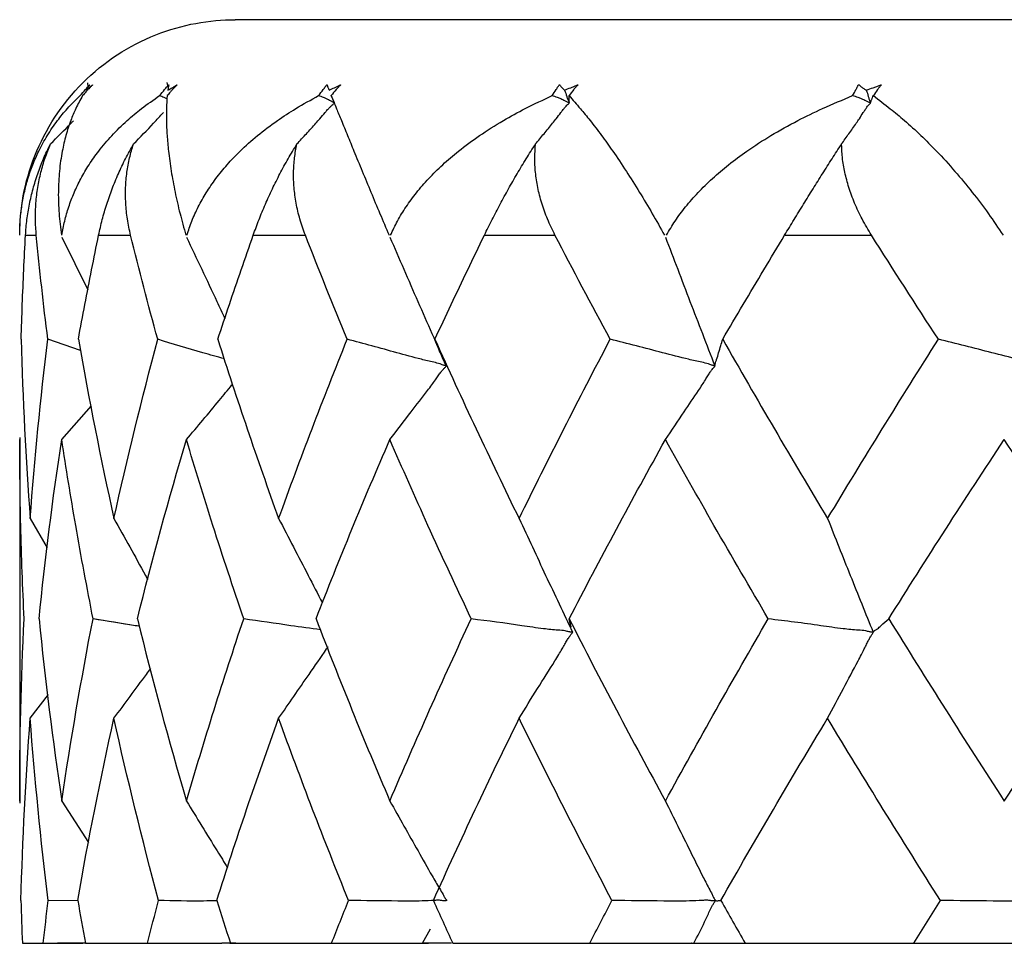
# Paper-space layout '_Right' of a CAD drawing. Units: millimetres. Extents: x -17 to 17, y 1114.5 to 1142.5.
# Drawn here: x -17 to -10.6, y 1114.5 to 1120.5 of the extents above; entities that cross this region are included whole.
import ezdxf

# ---------------------------------------------------------------- set-up
doc = ezdxf.new("R2010")
doc.units = ezdxf.units.MM

psp = doc.layouts.new('_Right')

# ---------------------------------------------------------------- linework, layer by layer
at = {"color": 7, "linetype": 'Continuous', "lineweight": 25}
for p, q in [((15.6, 1120.4716), (-15.6, 1120.4716)), ((-16.5539, 1120.0358), (-16.5571, 1120.062)), ((-16.0339, 1120.0339), (-16.0421, 1120.064)), ((-16.7268, 1119.0598), (-16.556, 1118.7167)), ((-16.6042, 1118.3226), (-16.8171, 1118.3953)), ((-16.7268, 1117.7433), (-16.533, 1117.964)), ((-17, 1117.7574), (-17, 1115.3816)), ((-16.9316, 1117.2309), (-16.8218, 1117.0399)), ((-16.26, 1116.5367), (-16.5232, 1116.5791)), ((-16.9316, 1115.933), (-16.8131, 1116.0879)), ((-16.7268, 1115.3957), (-16.5522, 1115.1261)), ((-16.6219, 1114.7469), (-16.8144, 1114.7495)), ((-14.3825, 1114.4716), (-14.3294, 1114.5643)), ((-16.8468, 1114.4716), (-16.5893, 1114.4717)), ((-14.1929, 1114.4716), (-14.3825, 1114.4716))]:
    psp.add_line(p, q, dxfattribs=at)
for points, knots in [([(-17, 1119.0716), (-17, 1119.2366), (-16.9699, 1119.4146), (-16.8335, 1119.7593), (-16.7266, 1119.9249), (-16.4533, 1120.1983), (-16.2877, 1120.3051), (-15.943, 1120.4415), (-15.765, 1120.4716), (-15.6, 1120.4716)], [0, 0, 0, 0, 0.25, 0.25, 0.5, 0.5, 0.75, 0.75, 1, 1, 1, 1]), ([(-16.6076, 1119.9785), (-16.5962, 1119.9918), (-16.5818, 1120.0085), (-16.5643, 1120.0278), (-16.5565, 1120.0363), (-16.5506, 1120.0426), (-16.5471, 1120.0463), (-16.5443, 1120.0491), (-16.5445, 1120.0484), (-16.5472, 1120.0448), (-16.5514, 1120.0392), (-16.5557, 1120.0333), (-16.5605, 1120.0264), (-16.5643, 1120.0205), (-16.5677, 1120.0152), (-16.5687, 1120.0136)], [0, 0, 0, 0, 0.254123, 0.318349, 0.381087, 0.424694, 0.444609, 0.458276, 0.475196, 0.505286, 0.617468, 0.69996, 0.752721, 0.927373, 1, 1, 1, 1]), ([(-16.5687, 1120.0136), (-16.5622, 1120.0192), (-16.5538, 1120.0264), (-16.5443, 1120.034), (-16.5393, 1120.0381), (-16.5341, 1120.0425), (-16.5298, 1120.0461), (-16.5249, 1120.0502), (-16.5298, 1120.045), (-16.5338, 1120.0409), (-16.5394, 1120.0352), (-16.5472, 1120.0272), (-16.5575, 1120.0162), (-16.5725, 1119.9997), (-16.5838, 1119.9866), (-16.5909, 1119.9785)], [0, 0, 0, 0, 0.25254, 0.324137, 0.378974, 0.445086, 0.505441, 0.538907, 0.564848, 0.588286, 0.627247, 0.678981, 0.751551, 0.844577, 1, 1, 1, 1]), ([(-16.0907, 1119.9785), (-16.0797, 1119.9918), (-16.0659, 1120.0085), (-16.0496, 1120.0278), (-16.0425, 1120.0363), (-16.037, 1120.0426), (-16.0339, 1120.0463), (-16.0309, 1120.0491), (-16.0302, 1120.0484), (-16.0311, 1120.0448), (-16.0327, 1120.0392), (-16.0341, 1120.0333), (-16.0353, 1120.0264), (-16.0355, 1120.0205), (-16.036, 1120.0152), (-16.0362, 1120.0136)], [0, 0, 0, 0, 0.254124, 0.318349, 0.381087, 0.424694, 0.44461, 0.458276, 0.475196, 0.505285, 0.617413, 0.699901, 0.752721, 0.927579, 1, 1, 1, 1]), ([(-16.0362, 1120.0136), (-16.027, 1120.0192), (-16.0152, 1120.0264), (-16.0018, 1120.034), (-15.9948, 1120.0381), (-15.9876, 1120.0425), (-15.982, 1120.0461), (-15.9756, 1120.0502), (-15.9799, 1120.045), (-15.9841, 1120.0409), (-15.9898, 1120.0352), (-15.9977, 1120.0272), (-16.008, 1120.0162), (-16.0228, 1119.9997), (-16.0339, 1119.9866), (-16.0408, 1119.9785)], [0, 0, 0, 0, 0.25254, 0.324151, 0.378974, 0.445089, 0.505441, 0.538907, 0.564849, 0.588286, 0.627248, 0.678982, 0.751551, 0.844578, 1, 1, 1, 1]), ([(-15.0565, 1119.9785), (-15.0464, 1119.9918), (-15.0337, 1120.0085), (-15.019, 1120.0278), (-15.0128, 1120.0363), (-15.0079, 1120.0426), (-15.0053, 1120.0463), (-15.0022, 1120.0491), (-15.0006, 1120.0484), (-14.9998, 1120.0448), (-14.9987, 1120.0392), (-14.9972, 1120.0333), (-14.9947, 1120.0264), (-14.9913, 1120.0205), (-14.9889, 1120.0152), (-14.9882, 1120.0136)], [0, 0, 0, 0, 0.254124, 0.318348, 0.381088, 0.424694, 0.44461, 0.458276, 0.475196, 0.505285, 0.617365, 0.699851, 0.752721, 0.92776, 1, 1, 1, 1]), ([(-14.9882, 1120.0136), (-14.9768, 1120.0192), (-14.9597, 1120.0275), (-14.9365, 1120.0379), (-14.924, 1120.044), (-14.9144, 1120.0495), (-14.9141, 1120.0478), (-14.9168, 1120.0447), (-14.9205, 1120.0409), (-14.9298, 1120.0317), (-14.9489, 1120.011), (-14.9647, 1119.9915), (-14.9752, 1119.9785)], [0, 0, 0, 0, 0.252009, 0.378168, 0.504328, 0.535791, 0.546909, 0.565845, 0.589233, 0.628113, 0.7521, 1, 1, 1, 1]), ([(-13.5384, 1119.9785), (-13.5295, 1119.9918), (-13.5183, 1120.0085), (-13.5058, 1120.0278), (-13.5006, 1120.0363), (-13.4965, 1120.0426), (-13.4944, 1120.0463), (-13.4913, 1120.0491), (-13.4889, 1120.0484), (-13.4863, 1120.0448), (-13.4826, 1120.0392), (-13.4783, 1120.0333), (-13.4722, 1120.0264), (-13.4653, 1120.0205), (-13.4601, 1120.0152), (-13.4585, 1120.0136)], [0, 0, 0, 0, 0.254124, 0.318348, 0.381088, 0.424694, 0.44461, 0.458276, 0.475197, 0.505285, 0.617323, 0.699806, 0.752721, 0.927922, 1, 1, 1, 1]), ([(-13.4585, 1120.0136), (-13.4452, 1120.0192), (-13.4251, 1120.0275), (-13.3978, 1120.0379), (-13.3834, 1120.044), (-13.3726, 1120.0495), (-13.3714, 1120.0478), (-13.374, 1120.0447), (-13.3774, 1120.0409), (-13.3864, 1120.0317), (-13.4043, 1120.011), (-13.4187, 1119.9915), (-13.4283, 1119.9785)], [0, 0, 0, 0, 0.252009, 0.378168, 0.504328, 0.535791, 0.546909, 0.565845, 0.589233, 0.628113, 0.7521, 1, 1, 1, 1]), ([(-13.4585, 1120.0136), (-13.4531, 1120.0002), (-13.448, 1119.9867), (-13.4416, 1119.9668), (-13.4396, 1119.9601), (-13.4335, 1119.9465), (-13.4273, 1119.9393), (-13.4274, 1119.933)], [0, 0, 0, 0, 0.5, 0.5, 0.75, 0.75, 1, 1, 1, 1]), ([(-11.5852, 1119.9785), (-11.5777, 1119.9918), (-11.5684, 1120.0085), (-11.5584, 1120.0278), (-11.5545, 1120.0363), (-11.5513, 1120.0426), (-11.5498, 1120.0463), (-11.5468, 1120.0491), (-11.5437, 1120.0484), (-11.5394, 1120.0448), (-11.5332, 1120.0392), (-11.5261, 1120.0333), (-11.5166, 1120.0264), (-11.5066, 1120.0205), (-11.4986, 1120.0152), (-11.4963, 1120.0136)], [0, 0, 0, 0, 0.254124, 0.318348, 0.381088, 0.424694, 0.44461, 0.458276, 0.475197, 0.505284, 0.617284, 0.699765, 0.752721, 0.928071, 1, 1, 1, 1]), ([(-11.4963, 1120.0136), (-11.4814, 1120.0192), (-11.459, 1120.0275), (-11.4285, 1120.0379), (-11.4126, 1120.044), (-11.4009, 1120.0495), (-11.399, 1120.0478), (-11.4012, 1120.0447), (-11.4043, 1120.0409), (-11.4128, 1120.0317), (-11.4288, 1120.011), (-11.4414, 1119.9915), (-11.4498, 1119.9785)], [0, 0, 0, 0, 0.252009, 0.378168, 0.504328, 0.535791, 0.546909, 0.565845, 0.589233, 0.628113, 0.7521, 1, 1, 1, 1]), ([(-11.4963, 1120.0136), (-11.4917, 1120.0002), (-11.4873, 1119.9867), (-11.4819, 1119.9668), (-11.4802, 1119.9601), (-11.4749, 1119.9465), (-11.4695, 1119.9393), (-11.4697, 1119.933)], [0, 0, 0, 0, 0.5, 0.5, 0.75, 0.75, 1, 1, 1, 1]), ([(-17, 1119.0716), (-16.9993, 1119.1023), (-16.998, 1119.1659), (-16.9876, 1119.2575), (-16.9709, 1119.3497), (-16.9467, 1119.4414), (-16.9152, 1119.532), (-16.8737, 1119.6261), (-16.8205, 1119.7228), (-16.7578, 1119.8139), (-16.6871, 1119.9002), (-16.6357, 1119.9509), (-16.6076, 1119.9785)], [0, 0, 0, 0, 0.070506, 0.145905, 0.226388, 0.312124, 0.403271, 0.499975, 0.619541, 0.749788, 0.863556, 1, 1, 1, 1]), ([(-16.5909, 1119.9785), (-16.6062, 1119.9509), (-16.6343, 1119.9005), (-16.6698, 1119.8148), (-16.6999, 1119.7234), (-16.7254, 1119.6147), (-16.7432, 1119.4929), (-16.7504, 1119.3568), (-16.7471, 1119.2185), (-16.7346, 1119.1191), (-16.7286, 1119.0716)], [0, 0, 0, 0, 0.136435, 0.250058, 0.37864, 0.500011, 0.639833, 0.769856, 0.889907, 1, 1, 1, 1]), ([(-16.725, 1119.0716), (-16.7196, 1119.1024), (-16.7084, 1119.166), (-16.6815, 1119.2578), (-16.6466, 1119.3501), (-16.6023, 1119.4417), (-16.549, 1119.5322), (-16.4824, 1119.6262), (-16.4002, 1119.7228), (-16.3066, 1119.814), (-16.2033, 1119.9003), (-16.1303, 1119.9509), (-16.0907, 1119.9785)], [0, 0, 0, 0, 0.070672, 0.14619, 0.226733, 0.312455, 0.403494, 0.499975, 0.619658, 0.749788, 0.863946, 1, 1, 1, 1]), ([(-16.0403, 1119.9548), (-16.0416, 1119.9555), (-16.0488, 1119.9595), (-16.0657, 1119.967), (-16.0811, 1119.974), (-16.0907, 1119.9785)], [0, 0, 0, 0, 0.081805, 0.424966, 1, 1, 1, 1]), ([(-16.0408, 1119.9785), (-16.043, 1119.9509), (-16.0471, 1119.9004), (-16.0466, 1119.8147), (-16.0429, 1119.7234), (-16.0331, 1119.6146), (-16.0168, 1119.4928), (-15.9918, 1119.3565), (-15.9607, 1119.2183), (-15.9328, 1119.1191), (-15.9195, 1119.0716)], [0, 0, 0, 0, 0.136746, 0.250058, 0.378726, 0.500011, 0.640072, 0.770141, 0.890098, 1, 1, 1, 1]), ([(-15.9125, 1119.0716), (-15.9025, 1119.1025), (-15.8817, 1119.1662), (-15.8392, 1119.2581), (-15.7871, 1119.3504), (-15.7242, 1119.442), (-15.6508, 1119.5323), (-15.5612, 1119.6263), (-15.4528, 1119.7228), (-15.3312, 1119.8141), (-15.1986, 1119.9004), (-15.1065, 1119.951), (-15.0565, 1119.9785)], [0, 0, 0, 0, 0.070813, 0.146434, 0.227029, 0.312739, 0.403685, 0.499975, 0.619758, 0.749788, 0.864268, 1, 1, 1, 1]), ([(-15.1978, 1119.6643), (-15.1773, 1119.6865), (-15.136, 1119.7311), (-15.0863, 1119.7864), (-15.0459, 1119.8322), (-15.0208, 1119.8614), (-14.9992, 1119.8865), (-14.9847, 1119.9024), (-14.9716, 1119.9147), (-14.9618, 1119.9231), (-14.9542, 1119.9281), (-14.9536, 1119.932), (-14.9535, 1119.933)], [0, 0, 0, 0, 0.24952, 0.500505, 0.605688, 0.750719, 0.821228, 0.880955, 0.930664, 0.969548, 0.992254, 1, 1, 1, 1]), ([(-14.9535, 1119.933), (-14.9546, 1119.9332), (-14.9575, 1119.9339), (-14.9645, 1119.9361), (-14.9721, 1119.9393), (-14.9809, 1119.9447), (-14.9915, 1119.9509), (-15.0065, 1119.9581), (-15.0284, 1119.9671), (-15.0457, 1119.9741), (-15.0565, 1119.9785)], [0, 0, 0, 0, 0.037012, 0.100292, 0.172935, 0.249717, 0.37288, 0.4998, 0.686742, 1, 1, 1, 1]), ([(-14.9752, 1119.9785), (-14.9642, 1119.9508), (-14.9441, 1119.9003), (-14.9076, 1119.8147), (-14.8703, 1119.7234), (-14.8255, 1119.6145), (-14.7755, 1119.4926), (-14.7191, 1119.3563), (-14.6613, 1119.2181), (-14.6189, 1119.119), (-14.5987, 1119.0716)], [0, 0, 0, 0, 0.137028, 0.250058, 0.378802, 0.500011, 0.640284, 0.770394, 0.890267, 1, 1, 1, 1]), ([(-14.9535, 1119.933), (-14.9533, 1119.9332), (-14.9529, 1119.9338), (-14.9558, 1119.9362), (-14.9579, 1119.9394), (-14.9597, 1119.9446), (-14.9616, 1119.9509), (-14.9648, 1119.958), (-14.9698, 1119.967), (-14.9731, 1119.974), (-14.9752, 1119.9785)], [0, 0, 0, 0, 0.043426, 0.103467, 0.173195, 0.249704, 0.371972, 0.499732, 0.681195, 1, 1, 1, 1]), ([(-14.5885, 1119.0716), (-14.5742, 1119.1025), (-14.5445, 1119.1664), (-14.4877, 1119.2583), (-14.4201, 1119.3506), (-14.3407, 1119.4422), (-14.2495, 1119.5325), (-14.1399, 1119.6264), (-14.0087, 1119.7228), (-13.863, 1119.8142), (-13.7054, 1119.9005), (-13.5971, 1119.9511), (-13.5384, 1119.9785)], [0, 0, 0, 0, 0.070937, 0.146649, 0.22729, 0.312988, 0.403853, 0.499975, 0.619845, 0.749788, 0.864542, 1, 1, 1, 1]), ([(-13.6468, 1119.6643), (-13.6283, 1119.6865), (-13.5912, 1119.7311), (-13.546, 1119.7864), (-13.5096, 1119.8322), (-13.4873, 1119.8614), (-13.4682, 1119.8865), (-13.4553, 1119.9024), (-13.4436, 1119.9147), (-13.4348, 1119.9231), (-13.4279, 1119.9281), (-13.4275, 1119.932), (-13.4274, 1119.933)], [0, 0, 0, 0, 0.2495205, 0.5005051, 0.6056876, 0.7507186, 0.8212275, 0.8809554, 0.9306644, 0.9695484, 0.9922543, 1, 1, 1, 1]), ([(-13.4274, 1119.933), (-13.4286, 1119.9332), (-13.4321, 1119.9339), (-13.4392, 1119.9361), (-13.4473, 1119.9393), (-13.4568, 1119.9447), (-13.4683, 1119.9509), (-13.4844, 1119.9581), (-13.508, 1119.9671), (-13.5267, 1119.9741), (-13.5384, 1119.9785)], [0, 0, 0, 0, 0.037012, 0.100292, 0.172935, 0.249717, 0.37288, 0.4998, 0.686742, 1, 1, 1, 1]), ([(-13.4274, 1119.933), (-13.4269, 1119.9332), (-13.4256, 1119.9338), (-13.4273, 1119.9362), (-13.428, 1119.9394), (-13.4281, 1119.9446), (-13.4278, 1119.9509), (-13.4281, 1119.958), (-13.4286, 1119.967), (-13.4284, 1119.974), (-13.4283, 1119.9785)], [0, 0, 0, 0, 0.0434262, 0.1034671, 0.173195, 0.2497045, 0.371972, 0.4997317, 0.6811953, 1, 1, 1, 1]), ([(-13.4283, 1119.9785), (-13.4043, 1119.9507), (-13.3606, 1119.9003), (-13.2895, 1119.8146), (-13.2198, 1119.7234), (-13.1413, 1119.6145), (-13.0593, 1119.4925), (-12.9733, 1119.3561), (-12.8906, 1119.2179), (-12.8352, 1119.1189), (-12.8087, 1119.0716)], [0, 0, 0, 0, 0.1372883, 0.2500579, 0.3788716, 0.5000106, 0.6404755, 0.7706232, 0.89042, 1, 1, 1, 1]), ([(-12.7957, 1119.0716), (-12.7775, 1119.1026), (-12.7398, 1119.1665), (-12.6705, 1119.2585), (-12.5896, 1119.3509), (-12.4961, 1119.4424), (-12.3902, 1119.5326), (-12.264, 1119.6264), (-12.1144, 1119.7229), (-11.9492, 1119.8143), (-11.7717, 1119.9005), (-11.6506, 1119.9511), (-11.5852, 1119.9785)], [0, 0, 0, 0, 0.071049, 0.146842, 0.227524, 0.313213, 0.404004, 0.499975, 0.619923, 0.749788, 0.864782, 1, 1, 1, 1]), ([(-11.6571, 1119.6643), (-11.6413, 1119.6865), (-11.6095, 1119.7311), (-11.5703, 1119.7864), (-11.5391, 1119.8322), (-11.5204, 1119.8614), (-11.5043, 1119.8865), (-11.4935, 1119.9024), (-11.4835, 1119.9147), (-11.476, 1119.9231), (-11.47, 1119.9281), (-11.4697, 1119.932), (-11.4697, 1119.933)], [0, 0, 0, 0, 0.24952, 0.500505, 0.605688, 0.750719, 0.821228, 0.880955, 0.930664, 0.969548, 0.992254, 1, 1, 1, 1]), ([(-11.4697, 1119.933), (-11.4711, 1119.9332), (-11.4749, 1119.9339), (-11.482, 1119.9361), (-11.4902, 1119.9393), (-11.5002, 1119.9447), (-11.5122, 1119.9509), (-11.529, 1119.9581), (-11.5534, 1119.9671), (-11.573, 1119.9741), (-11.5852, 1119.9785)], [0, 0, 0, 0, 0.037012, 0.100292, 0.172935, 0.249717, 0.37288, 0.4998, 0.686742, 1, 1, 1, 1]), ([(-11.4697, 1119.933), (-11.4688, 1119.9332), (-11.4669, 1119.9338), (-11.4673, 1119.9362), (-11.4666, 1119.9394), (-11.4649, 1119.9446), (-11.4625, 1119.9509), (-11.4598, 1119.958), (-11.4559, 1119.967), (-11.4521, 1119.974), (-11.4498, 1119.9785)], [0, 0, 0, 0, 0.043426, 0.103467, 0.173195, 0.249704, 0.371972, 0.499732, 0.681195, 1, 1, 1, 1]), ([(-11.4498, 1119.9785), (-11.4136, 1119.9507), (-11.3478, 1119.9002), (-11.2441, 1119.8145), (-11.1443, 1119.7234), (-11.0347, 1119.6144), (-10.9232, 1119.4924), (-10.8105, 1119.3559), (-10.7056, 1119.2178), (-10.6389, 1119.1189), (-10.6071, 1119.0716)], [0, 0, 0, 0, 0.137534, 0.250058, 0.378936, 0.500011, 0.640653, 0.770835, 0.890561, 1, 1, 1, 1]), ([(-16.2605, 1119.6643), (-16.2161, 1119.7089), (-16.1495, 1119.7758), (-16.087, 1119.8466), (-16.0645, 1119.8687), (-16.0642, 1119.869)], [0, 0, 0, 0, 0.663815, 0.995653, 1, 1, 1, 1]), ([(-16.8004, 1119.6643), (-16.7551, 1119.7092), (-16.7049, 1119.759), (-16.6558, 1119.8096), (-16.651, 1119.8146)], [0, 0, 0, 0, 0.901994, 1, 1, 1, 1]), ([(-16.9621, 1119.0716), (-16.9595, 1119.1052), (-16.9545, 1119.1711), (-16.9379, 1119.2718), (-16.9147, 1119.3714), (-16.8841, 1119.47), (-16.847, 1119.5677), (-16.8159, 1119.6323), (-16.8004, 1119.6643)], [0, 0, 0, 0, 0.179856, 0.353069, 0.520576, 0.68343, 0.842803, 1, 1, 1, 1]), ([(-16.8921, 1119.0716), (-16.8946, 1119.1065), (-16.8994, 1119.1748), (-16.8956, 1119.2788), (-16.8838, 1119.3802), (-16.8636, 1119.4785), (-16.8368, 1119.5729), (-16.8123, 1119.6344), (-16.8004, 1119.6643)], [0, 0, 0, 0, 0.1867755, 0.3654048, 0.5359159, 0.6983971, 0.8530094, 1, 1, 1, 1]), ([(-16.4869, 1119.0716), (-16.4794, 1119.1052), (-16.4647, 1119.1711), (-16.435, 1119.2718), (-16.4002, 1119.3714), (-16.3595, 1119.47), (-16.3137, 1119.5677), (-16.2781, 1119.6323), (-16.2605, 1119.6643)], [0, 0, 0, 0, 0.179856, 0.353069, 0.520576, 0.68343, 0.842803, 1, 1, 1, 1]), ([(-16.2792, 1119.0716), (-16.2868, 1119.1065), (-16.3017, 1119.1748), (-16.3118, 1119.2788), (-16.3129, 1119.3802), (-16.3043, 1119.4785), (-16.2878, 1119.5729), (-16.2694, 1119.6344), (-16.2605, 1119.6643)], [0, 0, 0, 0, 0.1867755, 0.3654048, 0.5359159, 0.6983971, 0.8530094, 1, 1, 1, 1]), ([(-15.4818, 1119.0716), (-15.4697, 1119.1052), (-15.4457, 1119.1711), (-15.4039, 1119.2718), (-15.3585, 1119.3714), (-15.3091, 1119.47), (-15.2561, 1119.5677), (-15.2172, 1119.6323), (-15.1978, 1119.6643)], [0, 0, 0, 0, 0.179856, 0.353069, 0.520576, 0.68343, 0.842803, 1, 1, 1, 1]), ([(-15.143, 1119.0716), (-15.1555, 1119.1065), (-15.1799, 1119.1748), (-15.2038, 1119.2788), (-15.2177, 1119.3802), (-15.221, 1119.4785), (-15.2154, 1119.5729), (-15.2036, 1119.6344), (-15.1978, 1119.6643)], [0, 0, 0, 0, 0.186776, 0.365405, 0.535916, 0.698397, 0.853009, 1, 1, 1, 1]), ([(-13.9792, 1119.0716), (-13.9627, 1119.1052), (-13.9303, 1119.1711), (-13.8777, 1119.2718), (-13.8233, 1119.3714), (-13.7667, 1119.47), (-13.7082, 1119.5677), (-13.6672, 1119.6323), (-13.6468, 1119.6643)], [0, 0, 0, 0, 0.179856, 0.353069, 0.520576, 0.68343, 0.842803, 1, 1, 1, 1]), ([(-13.5202, 1119.0716), (-13.5371, 1119.1065), (-13.5703, 1119.1748), (-13.6071, 1119.2788), (-13.6334, 1119.3802), (-13.6484, 1119.4785), (-13.6539, 1119.5729), (-13.6491, 1119.6344), (-13.6468, 1119.6643)], [0, 0, 0, 0, 0.186776, 0.365405, 0.535916, 0.698397, 0.853009, 1, 1, 1, 1]), ([(-12.0272, 1119.0716), (-12.0069, 1119.1052), (-11.9672, 1119.1711), (-11.9054, 1119.2718), (-11.8437, 1119.3714), (-11.7818, 1119.47), (-11.7197, 1119.5677), (-11.6779, 1119.6323), (-11.6571, 1119.6643)], [0, 0, 0, 0, 0.179856, 0.353069, 0.520576, 0.68343, 0.842803, 1, 1, 1, 1]), ([(-11.4627, 1119.0716), (-11.4836, 1119.1065), (-11.5245, 1119.1748), (-11.5731, 1119.2788), (-11.6109, 1119.3802), (-11.6372, 1119.4785), (-11.6536, 1119.5729), (-11.6559, 1119.6344), (-11.6571, 1119.6643)], [0, 0, 0, 0, 0.186776, 0.365405, 0.535916, 0.698397, 0.853009, 1, 1, 1, 1]), ([(-16.9909, 1118.3953), (-16.9857, 1118.5457), (-16.978, 1118.7711), (-16.9661, 1118.9966), (-16.9621, 1119.0716)], [0, 0, 0, 0, 0.667455, 1, 1, 1, 1]), ([(-16.6186, 1118.3953), (-16.5905, 1118.5457), (-16.5484, 1118.7711), (-16.5023, 1118.9966), (-16.4869, 1119.0716)], [0, 0, 0, 0, 0.667455, 1, 1, 1, 1]), ([(-15.916, 1119.0598), (-15.8498, 1118.9203), (-15.7662, 1118.7443), (-15.6832, 1118.5679), (-15.6659, 1118.5312)], [0, 0, 0, 0, 0.791914, 1, 1, 1, 1]), ([(-15.7122, 1118.3953), (-15.6621, 1118.5457), (-15.587, 1118.7711), (-15.5081, 1118.9966), (-15.4818, 1119.0716)], [0, 0, 0, 0, 0.667455, 1, 1, 1, 1]), ([(-14.5936, 1119.0598), (-14.5332, 1118.9202), (-14.4123, 1118.6407), (-14.2893, 1118.3624), (-14.2278, 1118.2232)], [0, 0, 0, 0, 0.49958, 1, 1, 1, 1]), ([(-14.3008, 1118.3953), (-14.2303, 1118.5457), (-14.1246, 1118.7711), (-14.0155, 1118.9966), (-13.9792, 1119.0716)], [0, 0, 0, 0, 0.667455, 1, 1, 1, 1]), ([(-12.8022, 1119.0598), (-12.7492, 1118.9202), (-12.6432, 1118.6407), (-12.5353, 1118.3624), (-12.4813, 1118.2232)], [0, 0, 0, 0, 0.49958, 1, 1, 1, 1]), ([(-12.4298, 1118.3953), (-12.3411, 1118.5457), (-12.2082, 1118.7711), (-12.0724, 1118.9966), (-12.0272, 1119.0716)], [0, 0, 0, 0, 0.667455, 1, 1, 1, 1]), ([(-15.6692, 1118.2686), (-15.7161, 1118.2817), (-15.8607, 1118.3222), (-16.0051, 1118.3658), (-16.1027, 1118.3953)], [0, 0, 0, 0, 0.324296, 1, 1, 1, 1]), ([(-14.2278, 1118.2232), (-14.2294, 1118.2234), (-14.2332, 1118.2238), (-14.2407, 1118.2253), (-14.2526, 1118.2288), (-14.2737, 1118.2388), (-14.322, 1118.2483), (-14.4157, 1118.2717), (-14.6026, 1118.3231), (-14.7636, 1118.3664), (-14.8708, 1118.3953)], [0, 0, 0, 0, 0.008251, 0.019781, 0.031197, 0.06252, 0.125004, 0.249968, 0.499957, 1, 1, 1, 1]), ([(-14.2278, 1118.2232), (-14.2275, 1118.2234), (-14.2268, 1118.2238), (-14.2296, 1118.2253), (-14.2319, 1118.2288), (-14.2337, 1118.2386), (-14.2402, 1118.2487), (-14.2492, 1118.2694), (-14.2661, 1118.3079), (-14.2833, 1118.3531), (-14.2952, 1118.3817), (-14.3008, 1118.3953)], [0, 0, 0, 0, 0.008813, 0.01993, 0.031198, 0.062458, 0.124967, 0.249966, 0.499924, 0.762457, 1, 1, 1, 1]), ([(-12.4813, 1118.2232), (-12.4831, 1118.2234), (-12.4873, 1118.2238), (-12.4949, 1118.2253), (-12.5072, 1118.2288), (-12.5297, 1118.2388), (-12.5805, 1118.2483), (-12.6797, 1118.2717), (-12.8776, 1118.3231), (-13.0476, 1118.3664), (-13.161, 1118.3953)], [0, 0, 0, 0, 0.008251, 0.019781, 0.031197, 0.06252, 0.125004, 0.249968, 0.499957, 1, 1, 1, 1]), ([(-12.4813, 1118.2232), (-12.4806, 1118.2234), (-12.4791, 1118.2238), (-12.4806, 1118.2253), (-12.4806, 1118.2288), (-12.4783, 1118.2386), (-12.4756, 1118.2487), (-12.4663, 1118.2694), (-12.4568, 1118.3079), (-12.4429, 1118.3531), (-12.434, 1118.3817), (-12.4298, 1118.3953)], [0, 0, 0, 0, 0.0088133, 0.0199299, 0.0311979, 0.0624583, 0.1249668, 0.2499657, 0.499924, 0.762457, 1, 1, 1, 1]), ([(-10.3336, 1118.2232), (-10.3355, 1118.2234), (-10.3401, 1118.2238), (-10.3474, 1118.2253), (-10.3599, 1118.2288), (-10.383, 1118.2388), (-10.4346, 1118.2483), (-10.5362, 1118.2717), (-10.7387, 1118.3231), (-10.9123, 1118.3664), (-11.0281, 1118.3953)], [0, 0, 0, 0, 0.008251, 0.019781, 0.031197, 0.06252, 0.125004, 0.249968, 0.499957, 1, 1, 1, 1]), ([(-14.5936, 1117.7433), (-14.5479, 1117.8038), (-14.4668, 1117.9109), (-14.3744, 1118.0281), (-14.3222, 1118.0976), (-14.299, 1118.1297), (-14.2798, 1118.1574), (-14.2636, 1118.1802), (-14.2491, 1118.1977), (-14.2383, 1118.2104), (-14.2291, 1118.2169), (-14.2281, 1118.222), (-14.2278, 1118.2232)], [0, 0, 0, 0, 0.376689, 0.666819, 0.742848, 0.808165, 0.863234, 0.909193, 0.94684, 0.976081, 0.994158, 1, 1, 1, 1]), ([(-12.8022, 1117.7433), (-12.7621, 1117.8038), (-12.691, 1117.9109), (-12.6099, 1118.0281), (-12.5641, 1118.0976), (-12.5438, 1118.1297), (-12.527, 1118.1574), (-12.5128, 1118.1802), (-12.5001, 1118.1977), (-12.4905, 1118.2104), (-12.4824, 1118.2169), (-12.4815, 1118.222), (-12.4813, 1118.2232)], [0, 0, 0, 0, 0.376688, 0.666819, 0.742848, 0.808165, 0.863234, 0.909193, 0.94684, 0.976081, 0.994158, 1, 1, 1, 1]), ([(-15.916, 1117.7433), (-15.8446, 1117.8282), (-15.7454, 1117.9462), (-15.6476, 1118.0655), (-15.6201, 1118.099)], [0, 0, 0, 0, 0.719253, 1, 1, 1, 1]), ([(-16.9715, 1116.5791), (-16.9801, 1116.7816), (-16.9966, 1117.1703), (-16.9989, 1117.5578), (-17, 1117.7433)], [0, 0, 0, 0, 0.521079, 1, 1, 1, 1]), ([(-16.5232, 1116.5791), (-16.5621, 1116.7816), (-16.6367, 1117.1703), (-16.6976, 1117.5578), (-16.7268, 1117.7433)], [0, 0, 0, 0, 0.521079, 1, 1, 1, 1]), ([(-15.5438, 1116.5791), (-15.6117, 1116.7816), (-15.742, 1117.1703), (-15.8596, 1117.5578), (-15.916, 1117.7433)], [0, 0, 0, 0, 0.521079, 1, 1, 1, 1]), ([(-14.0649, 1116.5791), (-14.1596, 1116.7816), (-14.3414, 1117.1703), (-14.5119, 1117.5578), (-14.5936, 1117.7433)], [0, 0, 0, 0, 0.521079, 1, 1, 1, 1]), ([(-12.1338, 1116.5791), (-12.2524, 1116.7816), (-12.4798, 1117.1703), (-12.6978, 1117.5578), (-12.8022, 1117.7433)], [0, 0, 0, 0, 0.521079, 1, 1, 1, 1]), ([(-9.8128, 1116.5791), (-9.9513, 1116.7816), (-10.2171, 1117.1703), (-10.4756, 1117.5578), (-10.5993, 1117.7433)], [0, 0, 0, 0, 0.521079, 1, 1, 1, 1]), ([(-16.3874, 1117.2309), (-16.3188, 1117.1079), (-16.2455, 1116.9762), (-16.1725, 1116.8444), (-16.1677, 1116.8358)], [0, 0, 0, 0, 0.935064, 1, 1, 1, 1]), ([(-15.3165, 1117.2309), (-15.2524, 1117.1078), (-15.1574, 1116.9252), (-15.0628, 1116.7423), (-15.032, 1116.6828)], [0, 0, 0, 0, 0.674198, 1, 1, 1, 1]), ([(-13.7533, 1117.2309), (-13.696, 1117.1077), (-13.5812, 1116.8609), (-13.4647, 1116.6154), (-13.4064, 1116.4925)], [0, 0, 0, 0, 0.499523, 1, 1, 1, 1]), ([(-11.7481, 1117.2309), (-11.6991, 1117.1077), (-11.6011, 1116.8609), (-11.5016, 1116.6154), (-11.4518, 1116.4925)], [0, 0, 0, 0, 0.499523, 1, 1, 1, 1]), ([(-16.2218, 1116.5307), (-16.2308, 1116.5321), (-16.3316, 1116.5478), (-16.4319, 1116.5641), (-16.5232, 1116.5791)], [0, 0, 0, 0, 0.0886717, 1, 1, 1, 1]), ([(-15.0448, 1116.5082), (-15.1089, 1116.517), (-15.2756, 1116.5401), (-15.4416, 1116.5642), (-15.5438, 1116.5791)], [0, 0, 0, 0, 0.384431, 1, 1, 1, 1]), ([(-13.4064, 1116.4925), (-13.408, 1116.4926), (-13.4116, 1116.4927), (-13.4181, 1116.4933), (-13.4243, 1116.4941), (-13.4361, 1116.4964), (-13.4606, 1116.5035), (-13.5165, 1116.506), (-13.6102, 1116.5157), (-13.7982, 1116.5451), (-13.9551, 1116.5651), (-14.0649, 1116.5791)], [0, 0, 0, 0, 0.008039, 0.018076, 0.027466, 0.035698, 0.071445, 0.142831, 0.28567, 0.499976, 1, 1, 1, 1]), ([(-13.4143, 1116.5243), (-13.4153, 1116.5278), (-13.4203, 1116.5455), (-13.4244, 1116.5641), (-13.4277, 1116.5791)], [0, 0, 0, 0, 0.199667, 1, 1, 1, 1]), ([(-11.4518, 1116.4925), (-11.4535, 1116.4926), (-11.4574, 1116.4927), (-11.4638, 1116.4933), (-11.4701, 1116.4941), (-11.4822, 1116.4964), (-11.5077, 1116.5035), (-11.5654, 1116.506), (-11.6629, 1116.5157), (-11.8575, 1116.5451), (-12.0201, 1116.5651), (-12.1338, 1116.5791)], [0, 0, 0, 0, 0.008039, 0.018076, 0.027466, 0.035698, 0.071445, 0.142831, 0.28567, 0.499976, 1, 1, 1, 1]), ([(-11.4518, 1116.4925), (-11.451, 1116.4926), (-11.4492, 1116.4927), (-11.4499, 1116.4933), (-11.4497, 1116.4941), (-11.4488, 1116.4964), (-11.4459, 1116.5008), (-11.4427, 1116.5035), (-11.4351, 1116.507), (-11.4205, 1116.5154), (-11.3918, 1116.5453), (-11.3674, 1116.5652), (-11.3503, 1116.5791)], [0, 0, 0, 0, 0.008355, 0.018195, 0.027408, 0.035658, 0.071424, 0.095181, 0.142844, 0.285694, 0.499995, 1, 1, 1, 1]), ([(-13.7533, 1115.933), (-13.7135, 1115.9978), (-13.6368, 1116.1227), (-13.5495, 1116.2594), (-13.4967, 1116.3452), (-13.475, 1116.3815), (-13.4572, 1116.413), (-13.4422, 1116.4393), (-13.4288, 1116.46), (-13.4183, 1116.4758), (-13.4087, 1116.4843), (-13.4069, 1116.4907), (-13.4064, 1116.4925)], [0, 0, 0, 0, 0.34628, 0.66677, 0.740697, 0.804648, 0.858862, 0.904291, 0.941722, 0.971402, 0.991822, 1, 1, 1, 1]), ([(-11.7481, 1115.933), (-11.714, 1115.9978), (-11.6486, 1116.1227), (-11.574, 1116.2594), (-11.5289, 1116.3452), (-11.5104, 1116.3815), (-11.4952, 1116.413), (-11.4824, 1116.4393), (-11.471, 1116.46), (-11.462, 1116.4758), (-11.4537, 1116.4843), (-11.4522, 1116.4907), (-11.4518, 1116.4925)], [0, 0, 0, 0, 0.34628, 0.66677, 0.740697, 0.804648, 0.858862, 0.904291, 0.941722, 0.971402, 0.991822, 1, 1, 1, 1]), ([(-15.3165, 1115.933), (-15.2509, 1116.0282), (-15.1474, 1116.1785), (-15.039, 1116.3327), (-14.9987, 1116.3937), (-14.9954, 1116.3988)], [0, 0, 0, 0, 0.61308, 0.967627, 1, 1, 1, 1]), ([(-16.3874, 1115.933), (-16.3169, 1116.028), (-16.237, 1116.1358), (-16.1574, 1116.2439), (-16.148, 1116.2567)], [0, 0, 0, 0, 0.881426, 1, 1, 1, 1]), ([(-15.916, 1115.3957), (-15.8495, 1115.2875), (-15.7607, 1115.1431), (-15.6715, 1114.9988), (-15.6491, 1114.9626)], [0, 0, 0, 0, 0.749154, 1, 1, 1, 1]), ([(-14.5936, 1115.3957), (-14.5325, 1115.2872), (-14.4714, 1115.179), (-14.3802, 1115.0172), (-14.3501, 1114.9634), (-14.3034, 1114.8827), (-14.2876, 1114.8558), (-14.2631, 1114.8155), (-14.2549, 1114.8021), (-14.2443, 1114.7819), (-14.2413, 1114.7752), (-14.233, 1114.7618), (-14.2244, 1114.7551), (-14.2243, 1114.7484)], [0, 0, 0, 0, 0.5, 0.5, 0.75, 0.75, 0.875, 0.875, 0.9375, 0.9375, 0.96875, 0.96875, 1, 1, 1, 1]), ([(-12.8022, 1115.3957), (-12.7487, 1115.2872), (-12.6951, 1115.179), (-12.6151, 1115.0172), (-12.5887, 1114.9634), (-12.5477, 1114.8827), (-12.5338, 1114.8558), (-12.5123, 1114.8155), (-12.5051, 1114.8021), (-12.4958, 1114.7819), (-12.4932, 1114.7752), (-12.4858, 1114.7618), (-12.4783, 1114.7551), (-12.4783, 1114.7484)], [0, 0, 0, 0, 0.5, 0.5, 0.75, 0.75, 0.875, 0.875, 0.9375, 0.9375, 0.96875, 0.96875, 1, 1, 1, 1]), ([(-15.7185, 1114.7477), (-15.7472, 1114.7471), (-15.8727, 1114.7442), (-15.9993, 1114.7472), (-16.097, 1114.7495)], [0, 0, 0, 0, 0.228301, 1, 1, 1, 1]), ([(-14.2243, 1114.7484), (-14.226, 1114.7484), (-14.2298, 1114.7483), (-14.2371, 1114.7483), (-14.2456, 1114.7482), (-14.2546, 1114.7482), (-14.2655, 1114.7509), (-14.282, 1114.7512), (-14.3217, 1114.7489), (-14.41, 1114.7444), (-14.5958, 1114.7468), (-14.7556, 1114.7484), (-14.8621, 1114.7495)], [0, 0, 0, 0, 0.008817, 0.020259, 0.031191, 0.047593, 0.062563, 0.082944, 0.125041, 0.250038, 0.499986, 1, 1, 1, 1]), ([(-12.4783, 1114.7484), (-12.4801, 1114.7484), (-12.4843, 1114.7483), (-12.4916, 1114.7483), (-12.5004, 1114.7482), (-12.5099, 1114.7482), (-12.5213, 1114.7509), (-12.5387, 1114.7512), (-12.5806, 1114.7489), (-12.6737, 1114.7444), (-12.8695, 1114.7468), (-13.0375, 1114.7484), (-13.1496, 1114.7495)], [0, 0, 0, 0, 0.008817, 0.020259, 0.031191, 0.047593, 0.062563, 0.082944, 0.125041, 0.250038, 0.499986, 1, 1, 1, 1]), ([(-12.617, 1114.4716), (-12.5933, 1114.5179), (-12.5695, 1114.564), (-12.5363, 1114.6332), (-12.5259, 1114.6563), (-12.5096, 1114.6908), (-12.504, 1114.7024), (-12.4945, 1114.7196), (-12.4911, 1114.7254), (-12.4837, 1114.7369), (-12.4782, 1114.7427), (-12.4783, 1114.7484)], [0, 0, 0, 0, 0.5, 0.5, 0.75, 0.75, 0.875, 0.875, 0.9375, 0.9375, 1, 1, 1, 1]), ([(-12.4783, 1114.7484), (-12.4776, 1114.7484), (-12.4761, 1114.7484), (-12.4777, 1114.7486), (-12.4778, 1114.749), (-12.4778, 1114.7494), (-12.4767, 1114.7513), (-12.4747, 1114.7501), (-12.4718, 1114.7474), (-12.4692, 1114.7459), (-12.4651, 1114.7465), (-12.4602, 1114.7478), (-12.4515, 1114.7494), (-12.4453, 1114.7495), (-12.442, 1114.7495)], [0, 0, 0, 0, 0.010412, 0.023638, 0.036712, 0.049523, 0.062157, 0.124622, 0.195631, 0.249676, 0.334686, 0.499773, 0.734762, 1, 1, 1, 1]), ([(-10.3311, 1114.7484), (-10.3331, 1114.7484), (-10.3376, 1114.7483), (-10.3447, 1114.7483), (-10.3534, 1114.7482), (-10.3632, 1114.7482), (-10.3747, 1114.7509), (-10.3924, 1114.7512), (-10.4351, 1114.7489), (-10.5301, 1114.7444), (-10.7295, 1114.7468), (-10.9005, 1114.7484), (-11.0144, 1114.7495)], [0, 0, 0, 0, 0.008817, 0.020259, 0.031191, 0.047593, 0.062563, 0.082944, 0.125041, 0.250038, 0.499986, 1, 1, 1, 1]), ([(-16.5727, 1114.4716), (-16.5734, 1114.4716), (-16.5764, 1114.4716), (-16.5807, 1114.4716), (-16.5842, 1114.4716), (-16.5852, 1114.4716), (-16.5926, 1114.4716), (-16.6498, 1114.4716), (-16.705, 1114.4716), (-16.7541, 1114.4716)], [0, 0, 0, 0, 0.009725, 0.047883, 0.0579, 0.061448, 0.061876, 0.16604, 1, 1, 1, 1]), ([(-16.1694, 1114.4716), (-16.169, 1114.4716), (-16.1655, 1114.4716), (-16.1533, 1114.4716), (-16.01, 1114.4719), (-15.854, 1114.4715), (-15.704, 1114.4716), (-15.6863, 1114.4716)], [0, 0, 0, 0, 0.002483, 0.021884, 0.075621, 0.891162, 1, 1, 1, 1]), ([(-16.1694, 1114.4716), (-16.169, 1114.4716), (-16.1655, 1114.4716), (-16.1533, 1114.4716), (-16.01, 1114.4719), (-15.854, 1114.4715), (-15.704, 1114.4716), (-15.6863, 1114.4716)], [0, 0, 0, 0, 0.002483, 0.021884, 0.075621, 0.891162, 1, 1, 1, 1]), ([(-15.6334, 1114.4717), (-15.6304, 1114.4717), (-15.6245, 1114.4717), (-15.6151, 1114.4717), (-15.6057, 1114.4717), (-15.5928, 1114.4718), (-15.5959, 1114.4717), (-15.601, 1114.4717), (-15.6051, 1114.4716), (-15.6088, 1114.4716), (-15.6177, 1114.4716), (-15.6289, 1114.4715), (-15.6465, 1114.4715), (-15.6658, 1114.4715), (-15.679, 1114.4716), (-15.6857, 1114.4716)], [0, 0, 0, 0, 0.031573, 0.062995, 0.097322, 0.129084, 0.15519, 0.188123, 0.21897, 0.247909, 0.275263, 0.454068, 0.633319, 0.815828, 1, 1, 1, 1]), ([(-14.9723, 1114.4716), (-14.8294, 1114.4715), (-14.6546, 1114.4714), (-14.4627, 1114.4719), (-14.4021, 1114.4721), (-14.371, 1114.4722), (-14.3543, 1114.4723), (-14.3468, 1114.4723), (-14.3446, 1114.4723), (-14.3435, 1114.4723), (-14.3429, 1114.4723), (-14.3427, 1114.4723), (-14.3443, 1114.4723), (-14.3451, 1114.4722), (-14.3457, 1114.4722)], [0, 0, 0, 0, 0.65715, 0.803518, 0.886841, 0.929018, 0.953784, 0.959645, 0.962152, 0.964427, 0.966689, 0.969149, 0.974866, 1, 1, 1, 1]), ([(-13.294, 1114.4716), (-13.2376, 1114.4716), (-13.1095, 1114.4717), (-12.9787, 1114.4717), (-12.9014, 1114.4716), (-12.8927, 1114.4716), (-12.8838, 1114.4716), (-12.8747, 1114.4716), (-12.8653, 1114.4717), (-12.8558, 1114.4717), (-12.846, 1114.4717), (-12.836, 1114.4717), (-12.8258, 1114.4717), (-12.8154, 1114.4717), (-12.8048, 1114.4718), (-12.7939, 1114.4718), (-12.7828, 1114.4718), (-12.7715, 1114.4718), (-12.7599, 1114.4719), (-12.7481, 1114.4719), (-12.736, 1114.4719), (-12.7237, 1114.472), (-12.7111, 1114.472), (-12.6985, 1114.4721), (-12.6858, 1114.4721), (-12.6733, 1114.4722), (-12.6604, 1114.4722), (-12.6478, 1114.4722), (-12.6297, 1114.4723), (-12.6308, 1114.4722), (-12.6321, 1114.4722), (-12.6321, 1114.4721), (-12.6316, 1114.472), (-12.6306, 1114.472), (-12.6294, 1114.4719), (-12.6281, 1114.4719), (-12.6267, 1114.4719), (-12.6255, 1114.4718), (-12.6244, 1114.4718), (-12.6233, 1114.4717), (-12.6223, 1114.4717), (-12.6214, 1114.4717), (-12.6206, 1114.4717), (-12.6198, 1114.4717), (-12.6191, 1114.4716), (-12.6184, 1114.4716), (-12.6177, 1114.4716), (-12.6172, 1114.4716), (-12.617, 1114.4716)], [0, 0, 0, 0, 0.176988, 0.401551, 0.410452, 0.419567, 0.428899, 0.438449, 0.448218, 0.458208, 0.46842, 0.478856, 0.489519, 0.50041, 0.511533, 0.522889, 0.534483, 0.546317, 0.558394, 0.57072, 0.583297, 0.596131, 0.609211, 0.622446, 0.635708, 0.648866, 0.661967, 0.676359, 0.691326, 0.704729, 0.720874, 0.736374, 0.751492, 0.766478, 0.781506, 0.796664, 0.812034, 0.827695, 0.843659, 0.859924, 0.876484, 0.893332, 0.910461, 0.927863, 0.945529, 0.963448, 0.981609, 1, 1, 1, 1]), ([(-12.617, 1114.4716), (-12.577, 1114.4716), (-12.4969, 1114.4716), (-12.4084, 1114.4716), (-12.3528, 1114.4716), (-12.335, 1114.4716), (-12.3244, 1114.4716), (-12.3193, 1114.4716), (-12.3213, 1114.4716), (-12.3217, 1114.4716), (-12.3205, 1114.4716), (-12.3157, 1114.4716), (-12.314, 1114.4716), (-12.3052, 1114.4716), (-12.2956, 1114.4716), (-12.2888, 1114.4716), (-12.2843, 1114.4716)], [0, 0, 0, 0, 0.125024, 0.250048, 0.281289, 0.296936, 0.306116, 0.311839, 0.319629, 0.327423, 0.342996, 0.374275, 0.499434, 0.624577, 0.749718, 1, 1, 1, 1]), ([(-11.1885, 1114.4716), (-11.131, 1114.4716), (-11.0006, 1114.4717), (-10.8672, 1114.4717), (-10.7884, 1114.4716), (-10.7796, 1114.4716), (-10.7705, 1114.4716), (-10.7612, 1114.4716), (-10.7516, 1114.4717), (-10.7419, 1114.4717), (-10.732, 1114.4717), (-10.7218, 1114.4717), (-10.7114, 1114.4717), (-10.7008, 1114.4717), (-10.6899, 1114.4718), (-10.6789, 1114.4718), (-10.6676, 1114.4718), (-10.656, 1114.4718), (-10.6443, 1114.4719), (-10.6323, 1114.4719), (-10.62, 1114.4719), (-10.6075, 1114.472), (-10.5948, 1114.472), (-10.5819, 1114.4721), (-10.569, 1114.4721), (-10.5563, 1114.4722), (-10.5429, 1114.4722), (-10.53, 1114.4722), (-10.5127, 1114.4723), (-10.5105, 1114.4722), (-10.5094, 1114.4722), (-10.5067, 1114.4721), (-10.5035, 1114.472), (-10.4999, 1114.472), (-10.4961, 1114.4719), (-10.4922, 1114.4719), (-10.4882, 1114.4719), (-10.4843, 1114.4718), (-10.4804, 1114.4718), (-10.4765, 1114.4717), (-10.4727, 1114.4717), (-10.4689, 1114.4717), (-10.4651, 1114.4717), (-10.4613, 1114.4717), (-10.4575, 1114.4716), (-10.4537, 1114.4716), (-10.4498, 1114.4716), (-10.4473, 1114.4716), (-10.446, 1114.4716)], [0, 0, 0, 0, 0.176989, 0.401551, 0.410452, 0.419567, 0.428899, 0.438449, 0.448218, 0.458208, 0.46842, 0.478856, 0.489519, 0.50041, 0.511533, 0.522889, 0.534483, 0.546317, 0.558395, 0.57072, 0.583297, 0.596131, 0.609211, 0.622446, 0.635708, 0.648866, 0.661967, 0.676359, 0.691326, 0.704729, 0.720874, 0.736374, 0.751492, 0.766478, 0.781506, 0.796664, 0.812035, 0.827695, 0.843659, 0.859924, 0.876484, 0.893332, 0.910462, 0.927863, 0.945529, 0.963448, 0.981609, 1, 1, 1, 1])]:
    psp.add_open_spline(points, degree=3, knots=knots, dxfattribs=at)
for points in [[(-16.9621, 1119.0716), (-16.9447, 1119.0716), (-16.9214, 1119.0716), (-16.8921, 1119.0716)], [(-16.8171, 1118.3953), (-16.8453, 1118.6207), (-16.8704, 1118.8462), (-16.8921, 1119.0716)], [(-16.4869, 1119.0716), (-16.4235, 1119.0716), (-16.3542, 1119.0716), (-16.2792, 1119.0716)], [(-16.1027, 1118.3953), (-16.1647, 1118.6207), (-16.2235, 1118.8462), (-16.2792, 1119.0716)], [(-15.4818, 1119.0716), (-15.3743, 1119.0716), (-15.2613, 1119.0716), (-15.143, 1119.0716)], [(-14.8708, 1118.3953), (-14.9644, 1118.6207), (-15.0552, 1118.8462), (-15.143, 1119.0716)], [(-13.9792, 1119.0716), (-13.831, 1119.0716), (-13.678, 1119.0716), (-13.5202, 1119.0716)], [(-13.161, 1118.3953), (-13.2832, 1118.6207), (-13.403, 1118.8462), (-13.5202, 1119.0716)], [(-12.0272, 1119.0716), (-11.8432, 1119.0716), (-11.655, 1119.0716), (-11.4627, 1119.0716)], [(-11.0281, 1118.3953), (-11.1751, 1118.6207), (-11.32, 1118.8462), (-11.4627, 1119.0716)], [(-16.9909, 1118.3953), (-16.9804, 1118.0072), (-16.9606, 1117.6191), (-16.9316, 1117.2309)], [(-16.9316, 1117.2309), (-16.9026, 1117.6191), (-16.8644, 1118.0072), (-16.8171, 1118.3953)], [(-16.6186, 1118.3953), (-16.5506, 1118.0072), (-16.4734, 1117.6191), (-16.3874, 1117.2309)], [(-16.3874, 1117.2309), (-16.3013, 1117.6191), (-16.2064, 1118.0072), (-16.1027, 1118.3953)], [(-15.7122, 1118.3953), (-15.5888, 1118.0072), (-15.4568, 1117.6191), (-15.3165, 1117.2309)], [(-15.3165, 1117.2309), (-15.1761, 1117.6191), (-15.0274, 1118.0072), (-14.8708, 1118.3953)], [(-14.3008, 1118.3953), (-14.1261, 1118.0072), (-13.9434, 1117.6191), (-13.7533, 1117.2309)], [(-13.7533, 1117.2309), (-13.5632, 1117.6191), (-13.3656, 1118.0072), (-13.161, 1118.3953)], [(-12.4298, 1118.3953), (-12.2093, 1118.0072), (-11.9819, 1117.6191), (-11.7481, 1117.2309)], [(-11.7481, 1117.2309), (-11.5143, 1117.6191), (-11.2741, 1118.0072), (-11.0281, 1118.3953)], [(-16.8744, 1116.5791), (-16.8349, 1116.9679), (-16.7857, 1117.3561), (-16.7268, 1117.7433)], [(-16.2348, 1116.5791), (-16.138, 1116.9679), (-16.0317, 1117.3561), (-15.916, 1117.7433)], [(-15.0735, 1116.5791), (-14.9224, 1116.9679), (-14.7624, 1117.3561), (-14.5936, 1117.7433)], [(-13.4277, 1116.5791), (-13.2272, 1116.9679), (-13.0187, 1117.3561), (-12.8022, 1117.7433)], [(-11.3503, 1116.5791), (-11.1069, 1116.9679), (-10.8565, 1117.3561), (-10.5993, 1117.7433)], [(-17, 1115.3957), (-17, 1115.7901), (-16.9905, 1116.1846), (-16.9715, 1116.5791)], [(-16.8744, 1116.5791), (-16.8346, 1116.1846), (-16.7854, 1115.7901), (-16.7268, 1115.3957)], [(-16.7268, 1115.3957), (-16.6682, 1115.7901), (-16.6003, 1116.1846), (-16.5232, 1116.5791)], [(-16.2348, 1116.5791), (-16.1376, 1116.1846), (-16.0313, 1115.7901), (-15.916, 1115.3957)], [(-15.916, 1115.3957), (-15.8007, 1115.7901), (-15.6766, 1116.1846), (-15.5438, 1116.5791)], [(-15.0735, 1116.5791), (-14.922, 1116.1846), (-14.7619, 1115.7901), (-14.5936, 1115.3957)], [(-14.5936, 1115.3957), (-14.4254, 1115.7901), (-14.249, 1116.1846), (-14.0649, 1116.5791)], [(-13.4277, 1116.5791), (-13.2267, 1116.1846), (-13.018, 1115.7901), (-12.8022, 1115.3957)], [(-12.8022, 1115.3957), (-12.5864, 1115.7901), (-12.3634, 1116.1846), (-12.1338, 1116.5791)], [(-11.3503, 1116.5791), (-11.1063, 1116.1846), (-10.8558, 1115.7901), (-10.5993, 1115.3957)], [(-10.5993, 1115.3957), (-10.3429, 1115.7901), (-10.0805, 1116.1846), (-9.8128, 1116.5791)], [(-16.9915, 1114.7495), (-16.9813, 1115.1443), (-16.9614, 1115.539), (-16.9316, 1115.933)], [(-16.8144, 1114.7495), (-16.863, 1115.144), (-16.902, 1115.5385), (-16.9316, 1115.933)], [(-16.6224, 1114.7495), (-16.5537, 1115.1443), (-16.4753, 1115.539), (-16.3874, 1115.933)], [(-16.097, 1114.7495), (-16.2028, 1115.144), (-16.2997, 1115.5385), (-16.3874, 1115.933)], [(-15.7191, 1114.7495), (-15.5939, 1115.1443), (-15.4597, 1115.539), (-15.3165, 1115.933)], [(-14.8621, 1114.7495), (-15.0219, 1115.144), (-15.1735, 1115.5385), (-15.3165, 1115.933)], [(-14.3105, 1114.7495), (-14.133, 1115.1443), (-13.9473, 1115.539), (-13.7533, 1115.933)], [(-13.1496, 1114.7495), (-13.3582, 1115.144), (-13.5596, 1115.5385), (-13.7533, 1115.933)], [(-12.442, 1114.7495), (-12.2179, 1115.1443), (-11.9865, 1115.539), (-11.7481, 1115.933)], [(-11.0144, 1114.7495), (-11.2652, 1115.144), (-11.5099, 1115.5385), (-11.7481, 1115.933)], [(-16.9915, 1114.7495), (-16.9891, 1114.6569), (-16.9861, 1114.5642), (-16.9827, 1114.4716)], [(-16.8468, 1114.4716), (-16.8365, 1114.5642), (-16.8257, 1114.6569), (-16.8144, 1114.7495)], [(-16.6224, 1114.7495), (-16.6064, 1114.6569), (-16.5898, 1114.5642), (-16.5727, 1114.4716)], [(-16.1694, 1114.4716), (-16.1457, 1114.5642), (-16.1216, 1114.6569), (-16.097, 1114.7495)], [(-15.7191, 1114.7495), (-15.6899, 1114.6569), (-15.6603, 1114.5642), (-15.6301, 1114.4716)], [(-14.9723, 1114.4716), (-14.936, 1114.5642), (-14.8993, 1114.6569), (-14.8621, 1114.7495)], [(-14.3105, 1114.7495), (-14.2692, 1114.6569), (-14.2274, 1114.5642), (-14.1852, 1114.4716)], [(-13.294, 1114.4716), (-13.2463, 1114.5642), (-13.1981, 1114.6569), (-13.1496, 1114.7495)], [(-12.442, 1114.7495), (-12.3898, 1114.6569), (-12.3372, 1114.5642), (-12.2843, 1114.4716)], [(-11.1885, 1114.4716), (-11.1308, 1114.5642), (-11.0728, 1114.6569), (-11.0144, 1114.7495)], [(-16.9827, 1114.4716), (-16.9599, 1114.4716), (-16.9145, 1114.4716), (-16.8468, 1114.4716)], [(-16.5727, 1114.4716), (-16.4601, 1114.4716), (-16.3254, 1114.4716), (-16.1694, 1114.4716)], [(-15.6301, 1114.4716), (-15.4314, 1114.4716), (-15.2117, 1114.4716), (-14.9723, 1114.4716)], [(-14.1852, 1114.4716), (-13.9067, 1114.4716), (-13.609, 1114.4716), (-13.294, 1114.4716)], [(-12.2843, 1114.4716), (-11.935, 1114.4716), (-11.569, 1114.4716), (-11.1885, 1114.4716)]]:
    psp.add_open_spline(points, degree=3, dxfattribs=at)

doc.saveas('drawing.dxf')
